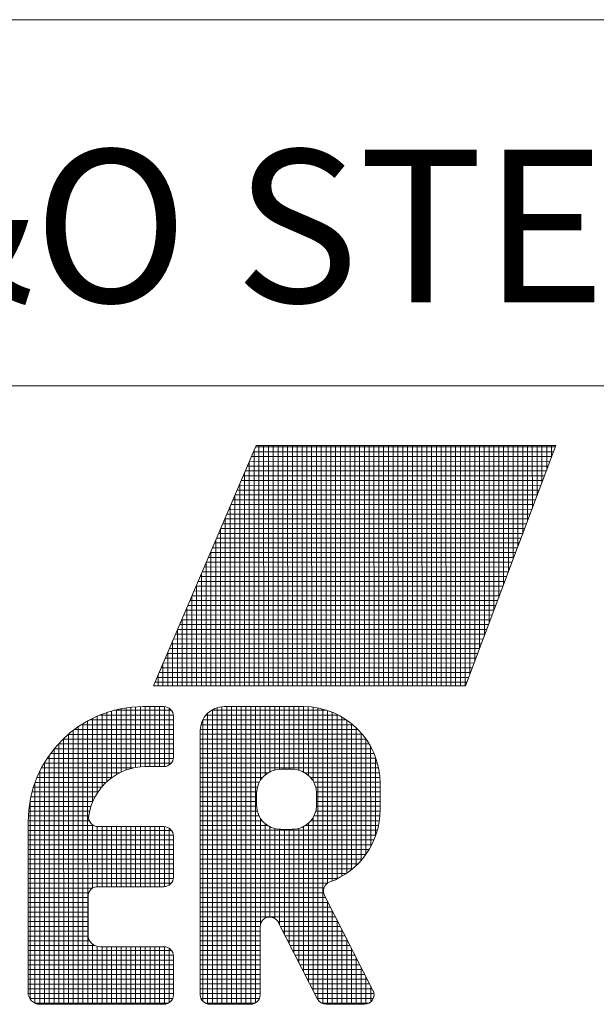
# Model space of a CAD drawing. Extents: x -7.9 to 10.9, y -1 to 10.7.
# Drawn here: x 6.7 to 7.2, y 0 to 0.8 of the extents above; entities that cross this region are included whole.
import ezdxf

# ---------------------------------------------------------------- set-up
doc = ezdxf.new("R2010")
doc.units = 0
doc.header["$LTSCALE"] = 0.5
doc.header["$MEASUREMENT"] = 0
doc.layers.get('0').update_dxf_attribs({"linetype": 'CONTINUOUS', "lineweight": 9})
doc.layers.add('DIM', color=7, linetype='CONTINUOUS', lineweight=9)
doc.styles.add('STD', font='txt')

# ---------------------------------------------------------------- blocks, each defined once
blk = doc.blocks.new('*X17')
at = {"color": 0}
for p, q in [((5.8341, 6.131), (5.9876, 6.131)), ((5.839, 5.9822), (5.8389, 6.1329)), ((5.849, 5.9925), (5.8489, 6.1365)), ((5.859, 6.0007), (5.8589, 6.1396)), ((5.8642, 6.141), (5.9836, 6.141)), ((5.869, 6.0072), (5.8689, 6.1422)), ((5.879, 6.0125), (5.8789, 6.1444)), ((5.8889, 6.0166), (5.8889, 6.1461)), ((5.8989, 6.0198), (5.8989, 6.1474)), ((5.9089, 6.022), (5.9089, 6.1483)), ((5.9189, 6.0233), (5.9189, 6.1487)), ((5.9289, 6.0238), (5.9289, 6.1488)), ((5.9389, 6.0238), (5.9389, 6.1488)), ((5.9489, 6.0238), (5.9489, 6.1488)), ((5.9589, 6.0238), (5.9589, 6.1488)), ((5.9689, 6.0238), (5.9689, 6.1488)), ((5.9789, 6.0272), (5.9789, 6.1454)), ((5.7955, 6.111), (5.9878, 6.111)), ((5.799, 5.5288), (5.7989, 6.1132)), ((5.809, 5.5288), (5.8089, 6.119)), ((5.8127, 6.121), (5.9878, 6.121)), ((5.819, 5.9498), (5.8189, 6.1242)), ((5.829, 5.9689), (5.8289, 6.1288)), ((5.7686, 6.091), (5.9878, 6.091)), ((5.769, 5.5288), (5.7689, 6.0913)), ((5.779, 5.5288), (5.7789, 6.0994)), ((5.7811, 6.101), (5.9878, 6.101)), ((5.789, 5.5288), (5.7889, 6.1067)), ((5.7479, 6.071), (5.9878, 6.071)), ((5.749, 5.5288), (5.7489, 6.0721)), ((5.7576, 6.081), (5.9878, 6.081)), ((5.759, 5.5288), (5.7589, 6.0823)), ((5.7314, 6.051), (5.9878, 6.051)), ((5.739, 5.5288), (5.7389, 6.0607)), ((5.7392, 6.061), (5.9878, 6.061)), ((5.7182, 6.031), (5.9832, 6.031)), ((5.719, 5.5288), (5.7189, 6.0322)), ((5.7245, 6.041), (5.9876, 6.041)), ((5.729, 5.5288), (5.7289, 6.0475)), ((5.7076, 6.011), (5.8759, 6.011)), ((5.709, 5.5288), (5.709, 6.0138)), ((5.7126, 6.021), (5.9042, 6.021)), ((5.699, 5.5312), (5.699, 5.9901)), ((5.6993, 5.991), (5.8474, 5.991)), ((5.7032, 6.001), (5.8594, 6.001)), ((5.693, 5.971), (5.8304, 5.971)), ((5.6959, 5.981), (5.8379, 5.981)), ((5.6885, 5.951), (5.8195, 5.951)), ((5.689, 5.5398), (5.689, 5.9534)), ((5.6905, 5.961), (5.8243, 5.961)), ((5.6858, 5.931), (5.8129, 5.931)), ((5.6869, 5.941), (5.8157, 5.941)), ((5.6848, 5.911), (5.8125, 5.911)), ((5.6851, 5.921), (5.811, 5.921)), ((5.6848, 5.901), (5.8218, 5.901)), ((5.6848, 5.891), (5.9836, 5.891)), ((5.819, 5.7706), (5.819, 5.9028)), ((5.829, 5.7738), (5.829, 5.8989)), ((5.839, 5.7738), (5.839, 5.8988)), ((5.849, 5.7738), (5.849, 5.8988)), ((5.859, 5.7738), (5.859, 5.8988)), ((5.869, 5.7738), (5.869, 5.8988)), ((5.879, 5.7738), (5.879, 5.8988)), ((5.889, 5.7738), (5.889, 5.8988)), ((5.899, 5.7738), (5.899, 5.8988)), ((5.909, 5.7738), (5.909, 5.8988)), ((5.919, 5.7738), (5.919, 5.8988)), ((5.929, 5.7738), (5.929, 5.8988)), ((5.939, 5.7738), (5.939, 5.8988)), ((5.949, 5.7738), (5.949, 5.8988)), ((5.959, 5.7738), (5.959, 5.8988)), ((5.969, 5.7738), (5.969, 5.8988)), ((5.979, 5.7773), (5.979, 5.8954)), ((5.6848, 5.881), (5.9876, 5.881)), ((5.6848, 5.871), (5.9878, 5.871)), ((5.6848, 5.861), (5.9878, 5.861)), ((5.6848, 5.851), (5.9878, 5.851)), ((5.6848, 5.841), (5.9878, 5.841)), ((5.6848, 5.831), (5.9878, 5.831)), ((5.6848, 5.821), (5.9878, 5.821)), ((5.6848, 5.811), (5.9878, 5.811)), ((5.6848, 5.801), (5.9878, 5.801)), ((5.6848, 5.791), (5.9876, 5.791)), ((5.6848, 5.781), (5.9832, 5.781)), ((5.6848, 5.771), (5.8196, 5.771)), ((5.6848, 5.761), (5.8111, 5.761)), ((5.6848, 5.751), (5.8098, 5.751)), ((5.6848, 5.741), (5.8098, 5.741)), ((5.6848, 5.731), (5.8098, 5.731)), ((5.6848, 5.721), (5.8098, 5.721)), ((5.6848, 5.711), (5.8098, 5.711)), ((5.6848, 5.701), (5.8098, 5.701)), ((5.6848, 5.691), (5.8098, 5.691)), ((5.6848, 5.681), (5.8098, 5.681)), ((5.6848, 5.671), (5.8099, 5.671)), ((5.6848, 5.661), (5.8133, 5.661)), ((5.6848, 5.651), (5.8245, 5.651)), ((5.6848, 5.641), (5.9836, 5.641)), ((5.819, 5.5288), (5.819, 5.6544)), ((5.829, 5.5288), (5.829, 5.6495)), ((5.839, 5.5288), (5.839, 5.6488)), ((5.849, 5.5288), (5.849, 5.6488)), ((5.859, 5.5288), (5.859, 5.6488)), ((5.869, 5.5288), (5.869, 5.6488)), ((5.879, 5.5288), (5.879, 5.6488)), ((5.889, 5.5288), (5.889, 5.6488)), ((5.899, 5.5288), (5.899, 5.6488)), ((5.909, 5.5288), (5.909, 5.6488)), ((5.919, 5.5288), (5.919, 5.6488)), ((5.929, 5.5288), (5.929, 5.6488)), ((5.939, 5.5288), (5.939, 5.6488)), ((5.949, 5.5288), (5.949, 5.6488)), ((5.959, 5.5288), (5.959, 5.6488)), ((5.969, 5.5288), (5.969, 5.6488)), ((5.979, 5.5323), (5.979, 5.6453)), ((5.6848, 5.631), (5.9876, 5.631)), ((5.6848, 5.621), (5.9878, 5.621)), ((5.6848, 5.611), (5.9878, 5.611)), ((5.6848, 5.601), (5.9878, 5.601)), ((5.6848, 5.591), (5.9878, 5.591)), ((5.6848, 5.581), (5.9878, 5.581)), ((5.6848, 5.571), (5.9878, 5.571)), ((5.6848, 5.561), (5.9878, 5.561)), ((5.6849, 5.551), (5.9878, 5.551)), ((5.6883, 5.541), (5.9862, 5.541)), ((5.6995, 5.531), (5.977, 5.531))]:
    blk.add_line(p, q, dxfattribs=at)
blk = doc.blocks.new('*X18')
at = {"color": 0}
for p, q in [((6.0554, 6.1311), (6.3317, 6.1311)), ((6.059, 5.5293), (6.0589, 6.1348)), ((6.0669, 6.1411), (6.3076, 6.1411)), ((6.069, 5.5288), (6.0689, 6.1423)), ((6.079, 5.5288), (6.0789, 6.1466)), ((6.089, 5.5288), (6.0889, 6.1486)), ((6.099, 5.5288), (6.0989, 6.1488)), ((6.109, 5.5288), (6.1089, 6.1488)), ((6.119, 5.5288), (6.1189, 6.1488)), ((6.129, 5.5288), (6.1289, 6.1488)), ((6.139, 5.5288), (6.1389, 6.1488)), ((6.149, 5.5288), (6.1489, 6.1488)), ((6.159, 5.5317), (6.1589, 6.1488)), ((6.169, 5.9952), (6.1689, 6.1488)), ((6.179, 6.0066), (6.1789, 6.1488)), ((6.189, 6.0131), (6.1889, 6.1488)), ((6.1989, 6.0167), (6.1989, 6.1488)), ((6.2089, 6.0181), (6.2089, 6.1488)), ((6.2189, 6.0182), (6.2189, 6.1488)), ((6.2289, 6.0182), (6.2289, 6.1488)), ((6.2389, 6.0181), (6.2389, 6.1488)), ((6.249, 6.0165), (6.2489, 6.1488)), ((6.259, 6.0126), (6.2589, 6.1488)), ((6.269, 6.0058), (6.2689, 6.1485)), ((6.279, 5.9938), (6.2789, 6.1475)), ((6.289, 5.538), (6.2889, 6.1459)), ((6.299, 5.53), (6.2989, 6.1436)), ((6.309, 5.7811), (6.3089, 6.1407)), ((6.319, 5.7856), (6.3189, 6.137)), ((6.329, 5.7901), (6.3289, 6.1325)), ((6.0451, 6.1111), (6.3618, 6.1111)), ((6.0488, 6.1211), (6.3486, 6.1211)), ((6.049, 5.5351), (6.0489, 6.1212)), ((6.339, 5.7955), (6.3389, 6.1272)), ((6.349, 5.8018), (6.3489, 6.1209)), ((6.359, 5.8092), (6.3589, 6.1134)), ((6.0436, 6.0911), (6.3816, 6.0911)), ((6.0437, 6.1011), (6.3726, 6.1011)), ((6.369, 5.818), (6.3689, 6.1047)), ((6.379, 5.8284), (6.3789, 6.0943)), ((6.0436, 6.0811), (6.3893, 6.0811)), ((6.0436, 6.0711), (6.3958, 6.0711)), ((6.389, 5.841), (6.3889, 6.0816)), ((6.0436, 6.0611), (6.4013, 6.0611)), ((6.0436, 6.0511), (6.406, 6.0511)), ((6.399, 5.857), (6.3989, 6.0657)), ((6.0436, 6.0411), (6.4098, 6.0411)), ((6.0436, 6.0311), (6.4129, 6.0311)), ((6.409, 5.8791), (6.4089, 6.0436)), ((6.0436, 6.0211), (6.4153, 6.0211)), ((6.0436, 6.0111), (6.1853, 6.0111)), ((6.2617, 6.0111), (6.417, 6.0111)), ((6.0436, 6.0011), (6.1734, 6.0011)), ((6.0436, 5.9911), (6.1666, 5.9911)), ((6.2737, 6.0011), (6.4181, 6.0011)), ((6.2805, 5.9911), (6.4186, 5.9911)), ((6.0436, 5.9811), (6.1627, 5.9811)), ((6.0436, 5.9711), (6.1611, 5.9711)), ((6.2843, 5.9811), (6.4186, 5.9811)), ((6.2859, 5.9711), (6.4186, 5.9711)), ((6.0436, 5.9611), (6.161, 5.9611)), ((6.0436, 5.9511), (6.161, 5.9511)), ((6.286, 5.9611), (6.4186, 5.9611)), ((6.286, 5.9511), (6.4186, 5.9511)), ((6.0436, 5.9411), (6.1611, 5.9411)), ((6.0436, 5.9311), (6.1625, 5.9311)), ((6.2845, 5.9311), (6.4186, 5.9311)), ((6.286, 5.9411), (6.4186, 5.9411)), ((6.0436, 5.9211), (6.1662, 5.9211)), ((6.0436, 5.9111), (6.1727, 5.9111)), ((6.169, 5.6946), (6.169, 5.9161)), ((6.269, 5.577), (6.269, 5.9056)), ((6.2744, 5.9111), (6.417, 5.9111)), ((6.279, 5.5574), (6.279, 5.9176)), ((6.2809, 5.9211), (6.4181, 5.9211)), ((6.0436, 5.9011), (6.184, 5.9011)), ((6.0436, 5.8911), (6.4128, 5.8911)), ((6.179, 5.7081), (6.179, 5.9048)), ((6.189, 5.7106), (6.189, 5.8983)), ((6.199, 5.7077), (6.199, 5.8947)), ((6.209, 5.6946), (6.209, 5.8932)), ((6.219, 5.675), (6.219, 5.8932)), ((6.229, 5.6554), (6.229, 5.8932)), ((6.239, 5.6358), (6.239, 5.8933)), ((6.249, 5.6162), (6.249, 5.8949)), ((6.259, 5.5966), (6.259, 5.8988)), ((6.263, 5.9011), (6.4152, 5.9011)), ((6.0436, 5.8811), (6.4097, 5.8811)), ((6.0436, 5.8711), (6.4058, 5.8711)), ((6.0436, 5.8611), (6.4011, 5.8611)), ((6.0436, 5.8511), (6.3956, 5.8511)), ((6.0436, 5.8411), (6.389, 5.8411)), ((6.0436, 5.8311), (6.3813, 5.8311)), ((6.0436, 5.8211), (6.3722, 5.8211)), ((6.0436, 5.8111), (6.3613, 5.8111)), ((6.0436, 5.8011), (6.348, 5.8011)), ((6.0436, 5.7911), (6.331, 5.7911)), ((6.0436, 5.7811), (6.309, 5.7811)), ((6.0436, 5.7711), (6.3016, 5.7711)), ((6.0436, 5.7611), (6.301, 5.7611)), ((6.0436, 5.7511), (6.3052, 5.7511)), ((6.309, 5.5288), (6.309, 5.7436)), ((6.0436, 5.7411), (6.3103, 5.7411)), ((6.0436, 5.7311), (6.3154, 5.7311)), ((6.0436, 5.7211), (6.3205, 5.7211)), ((6.319, 5.5288), (6.319, 5.724)), ((6.0436, 5.7111), (6.3256, 5.7111)), ((6.0436, 5.7011), (6.1716, 5.7011)), ((6.2056, 5.7011), (6.3307, 5.7011)), ((6.329, 5.5288), (6.329, 5.7044)), ((6.0436, 5.6911), (6.1686, 5.6911)), ((6.0436, 5.6811), (6.1686, 5.6811)), ((6.2108, 5.6911), (6.3358, 5.6911)), ((6.2159, 5.6811), (6.3409, 5.6811)), ((6.339, 5.5288), (6.339, 5.6848)), ((6.0436, 5.6711), (6.1686, 5.6711)), ((6.0436, 5.6611), (6.1686, 5.6611)), ((6.221, 5.6711), (6.346, 5.6711)), ((6.2261, 5.6611), (6.3511, 5.6611)), ((6.349, 5.5288), (6.349, 5.6652)), ((6.0436, 5.6511), (6.1686, 5.6511)), ((6.0436, 5.6411), (6.1686, 5.6411)), ((6.2312, 5.6511), (6.3562, 5.6511)), ((6.2363, 5.6411), (6.3613, 5.6411)), ((6.359, 5.5288), (6.359, 5.6456)), ((6.0436, 5.6311), (6.1686, 5.6311)), ((6.0436, 5.6211), (6.1686, 5.6211)), ((6.2414, 5.6311), (6.3664, 5.6311)), ((6.2465, 5.6211), (6.3715, 5.6211)), ((6.369, 5.5288), (6.369, 5.626)), ((6.0436, 5.6111), (6.1686, 5.6111)), ((6.0436, 5.6011), (6.1686, 5.6011)), ((6.2516, 5.6111), (6.3766, 5.6111)), ((6.2567, 5.6011), (6.3817, 5.6011)), ((6.379, 5.5288), (6.379, 5.6064)), ((6.0436, 5.5911), (6.1686, 5.5911)), ((6.0436, 5.5811), (6.1686, 5.5811)), ((6.2618, 5.5911), (6.3868, 5.5911)), ((6.2669, 5.5811), (6.3919, 5.5811)), ((6.389, 5.529), (6.389, 5.5868)), ((6.0436, 5.5711), (6.1686, 5.5711)), ((6.0436, 5.5611), (6.1686, 5.5611)), ((6.272, 5.5711), (6.397, 5.5711)), ((6.2771, 5.5611), (6.4021, 5.5611)), ((6.399, 5.5337), (6.399, 5.5672)), ((6.0436, 5.5511), (6.1686, 5.5511)), ((6.0452, 5.5411), (6.1671, 5.5411)), ((6.2822, 5.5511), (6.4058, 5.5511)), ((6.2873, 5.5411), (6.4044, 5.5411)), ((6.0544, 5.5311), (6.1579, 5.5311)), ((6.2965, 5.5311), (6.3953, 5.5311))]:
    blk.add_line(p, q, dxfattribs=at)
blk = doc.blocks.new('*X21')
at = {"color": 0}
for p, q in [((6.2178, 6.6711), (6.8434, 6.6712)), ((6.2189, 6.1838), (6.2188, 6.6736)), ((6.222, 6.6811), (6.8472, 6.6812)), ((6.2289, 6.1838), (6.2288, 6.6838)), ((6.2389, 6.1838), (6.2388, 6.6838)), ((6.2489, 6.1838), (6.2488, 6.6838)), ((6.2589, 6.1838), (6.2588, 6.6838)), ((6.2689, 6.1838), (6.2688, 6.6838)), ((6.2789, 6.1838), (6.2788, 6.6838)), ((6.2889, 6.1838), (6.2888, 6.6838)), ((6.2989, 6.1838), (6.2988, 6.6838)), ((6.3089, 6.1838), (6.3088, 6.6838)), ((6.3189, 6.1838), (6.3188, 6.6838)), ((6.3289, 6.1838), (6.3288, 6.6838)), ((6.3389, 6.1838), (6.3388, 6.6838)), ((6.3489, 6.1838), (6.3488, 6.6838)), ((6.3589, 6.1838), (6.3588, 6.6838)), ((6.3689, 6.1838), (6.3688, 6.6838)), ((6.3789, 6.1838), (6.3788, 6.6838)), ((6.3889, 6.1838), (6.3888, 6.6838)), ((6.3989, 6.1838), (6.3988, 6.6838)), ((6.4089, 6.1838), (6.4088, 6.6838)), ((6.4189, 6.1838), (6.4188, 6.6838)), ((6.4289, 6.1838), (6.4288, 6.6838)), ((6.4389, 6.1838), (6.4388, 6.6838)), ((6.4489, 6.1838), (6.4488, 6.6838)), ((6.4589, 6.1838), (6.4588, 6.6838)), ((6.4689, 6.1838), (6.4688, 6.6838)), ((6.4789, 6.1838), (6.4788, 6.6838)), ((6.4889, 6.1838), (6.4888, 6.6838)), ((6.4989, 6.1838), (6.4988, 6.6838)), ((6.5089, 6.1838), (6.5088, 6.6838)), ((6.5189, 6.1838), (6.5188, 6.6838)), ((6.5289, 6.1838), (6.5288, 6.6838)), ((6.5389, 6.1838), (6.5388, 6.6838)), ((6.5489, 6.1838), (6.5488, 6.6838)), ((6.5589, 6.1838), (6.5588, 6.6838)), ((6.5689, 6.1838), (6.5688, 6.6838)), ((6.5789, 6.1838), (6.5788, 6.6838)), ((6.5889, 6.1838), (6.5888, 6.6838)), ((6.5989, 6.1838), (6.5988, 6.6838)), ((6.6089, 6.1838), (6.6088, 6.6838)), ((6.6189, 6.1838), (6.6188, 6.6838)), ((6.6289, 6.1838), (6.6288, 6.6838)), ((6.6389, 6.1838), (6.6388, 6.6838)), ((6.6489, 6.1838), (6.6488, 6.6838)), ((6.6589, 6.1838), (6.6588, 6.6838)), ((6.6689, 6.208), (6.6688, 6.6838)), ((6.6789, 6.2346), (6.6788, 6.6838)), ((6.6889, 6.2611), (6.6888, 6.6838)), ((6.6989, 6.2876), (6.6988, 6.6838)), ((6.7089, 6.3141), (6.7088, 6.6838)), ((6.7189, 6.3407), (6.7188, 6.6838)), ((6.7289, 6.3672), (6.7288, 6.6838)), ((6.7389, 6.3937), (6.7388, 6.6838)), ((6.7489, 6.4202), (6.7488, 6.6838)), ((6.7589, 6.4468), (6.7588, 6.6838)), ((6.7689, 6.4733), (6.7688, 6.6838)), ((6.7789, 6.4998), (6.7788, 6.6838)), ((6.7889, 6.5263), (6.7888, 6.6838)), ((6.7989, 6.5529), (6.7988, 6.6838)), ((6.8089, 6.5794), (6.8088, 6.6838)), ((6.8188, 6.6059), (6.8188, 6.6838)), ((6.8288, 6.6324), (6.8288, 6.6838)), ((6.8388, 6.659), (6.8388, 6.6838)), ((6.2089, 6.1838), (6.2088, 6.6503)), ((6.2092, 6.6511), (6.8359, 6.6512)), ((6.2135, 6.6611), (6.8397, 6.6612)), ((6.1989, 6.1838), (6.1988, 6.627)), ((6.2006, 6.6311), (6.8284, 6.6312)), ((6.2049, 6.6411), (6.8321, 6.6412)), ((6.1889, 6.1838), (6.1888, 6.6036)), ((6.192, 6.6111), (6.8208, 6.6112)), ((6.1963, 6.6211), (6.8246, 6.6212)), ((6.1835, 6.5911), (6.8133, 6.5912)), ((6.1877, 6.6011), (6.8171, 6.6012)), ((6.1749, 6.5711), (6.8058, 6.5712)), ((6.1789, 6.1838), (6.1789, 6.5803)), ((6.1792, 6.5811), (6.8095, 6.5812)), ((6.162, 6.5411), (6.7945, 6.5412)), ((6.1663, 6.5511), (6.7982, 6.5512)), ((6.1689, 6.1838), (6.1689, 6.557)), ((6.1706, 6.5611), (6.802, 6.5612)), ((6.1535, 6.5211), (6.7869, 6.5212)), ((6.1577, 6.5311), (6.7907, 6.5312)), ((6.1589, 6.1838), (6.1589, 6.5337)), ((6.1449, 6.5011), (6.7794, 6.5012)), ((6.1489, 6.1838), (6.1489, 6.5104)), ((6.1492, 6.5111), (6.7832, 6.5112)), ((6.1363, 6.4811), (6.7718, 6.4812)), ((6.1389, 6.1838), (6.1389, 6.487)), ((6.1406, 6.4911), (6.7756, 6.4912)), ((6.1277, 6.4611), (6.7643, 6.4612)), ((6.1289, 6.1838), (6.1289, 6.4637)), ((6.132, 6.4711), (6.7681, 6.4712)), ((6.1189, 6.1838), (6.1189, 6.4404)), ((6.1192, 6.4411), (6.7568, 6.4412)), ((6.1235, 6.4511), (6.7605, 6.4512)), ((6.1106, 6.4211), (6.7492, 6.4212)), ((6.1149, 6.4311), (6.753, 6.4312)), ((6.102, 6.4011), (6.7417, 6.4012)), ((6.1063, 6.4111), (6.7455, 6.4112)), ((6.1089, 6.1838), (6.1089, 6.4171)), ((6.0935, 6.3811), (6.7342, 6.3812)), ((6.0977, 6.3911), (6.7379, 6.3912)), ((6.0989, 6.1838), (6.0989, 6.3937)), ((6.0849, 6.3611), (6.7266, 6.3612)), ((6.0889, 6.1838), (6.0889, 6.3704)), ((6.0892, 6.3711), (6.7304, 6.3712)), ((6.0763, 6.3411), (6.7191, 6.3412)), ((6.0789, 6.1838), (6.0789, 6.3471)), ((6.0806, 6.3511), (6.7229, 6.3512)), ((6.0677, 6.3211), (6.7115, 6.3212)), ((6.0689, 6.1838), (6.0689, 6.3238)), ((6.072, 6.3311), (6.7153, 6.3312)), ((6.0589, 6.1838), (6.0589, 6.3004)), ((6.0592, 6.3011), (6.704, 6.3012)), ((6.0635, 6.3111), (6.7078, 6.3112)), ((6.0489, 6.1838), (6.0489, 6.2771)), ((6.0506, 6.2811), (6.6965, 6.2812)), ((6.0549, 6.2911), (6.7002, 6.2912)), ((6.042, 6.2611), (6.6889, 6.2612)), ((6.0463, 6.2711), (6.6927, 6.2712)), ((6.0335, 6.2411), (6.6814, 6.2412)), ((6.0377, 6.2511), (6.6852, 6.2512)), ((6.0389, 6.1838), (6.0389, 6.2538)), ((6.0249, 6.2211), (6.6739, 6.2212)), ((6.0289, 6.1838), (6.0289, 6.2305)), ((6.0292, 6.2311), (6.6776, 6.2312)), ((6.0163, 6.2011), (6.6663, 6.2012)), ((6.0189, 6.1838), (6.0189, 6.2071)), ((6.0206, 6.2111), (6.6701, 6.2112)), ((6.012, 6.191), (6.6626, 6.1912))]:
    blk.add_line(p, q, dxfattribs=at)
blk = doc.blocks.new('Bahwm4')
for p, q in [((5.65012, 2.14249), (11.09604, 2.14249)), ((6.83582, 1.90249), (11.09604, 1.90249)), ((7.95507, 1.86334), (7.88763, 1.706)), ((7.95507, 1.86334), (8.15174, 1.86334)), ((8.15174, 1.86334), (8.09245, 1.706)), ((7.88763, 1.706), (8.09245, 1.706)), ((7.8945, 1.69234), (7.88097, 1.69234)), ((7.9341, 1.69234), (7.98602, 1.69234)), ((7.90079, 1.6593), (7.90079, 1.68605)), ((7.91837, 1.50353), (7.91837, 1.67661)), ((7.88255, 1.65301), (7.8945, 1.65301)), ((7.97105, 1.65124), (7.97891, 1.65124)), ((8.03637, 1.64199), (8.03637, 1.62468)), ((7.95531, 1.62764), (7.95531, 1.6355)), ((7.99465, 1.6355), (7.99465, 1.62764)), ((7.80545, 1.61682), (7.80545, 1.5051)), ((7.8945, 1.61367), (7.85143, 1.61367)), ((7.90079, 1.58063), (7.90079, 1.60738)), ((7.97891, 1.6119), (7.97105, 1.6119)), ((7.84478, 1.54287), (7.84478, 1.56804)), ((7.85108, 1.57433), (7.8945, 1.57433)), ((8.0317, 1.50639), (7.99994, 1.56865)), ((7.99529, 1.50067), (7.9696, 1.55101)), ((7.9577, 1.54815), (7.9577, 1.50353)), ((7.8945, 1.535), (7.85265, 1.535)), ((7.90079, 1.50353), (7.90079, 1.52871)), ((7.81332, 1.49724), (7.8945, 1.49724)), ((7.95141, 1.49724), (7.92466, 1.49724)), ((8.0261, 1.49724), (8.00089, 1.49724))]:
    blk.add_line(p, q)
for centre, radius, start, end in [((7.88097, 1.61682), 0.07552, 90, 180), ((7.8945, 1.68605), 0.00629, 0, 90), ((7.9341, 1.67661), 0.01573, 90, 180), ((7.98602, 1.64199), 0.05035, 360, 90), ((7.8945, 1.6593), 0.00629, 270, 0), ((7.88255, 1.61524), 0.03776, 90, 171.37307), ((7.97105, 1.6355), 0.01573, 90, 180), ((7.97891, 1.6355), 0.01573, 0, 90), ((7.97105, 1.62764), 0.01573, 180, 270), ((7.97891, 1.62764), 0.01573, 270, 0), ((7.85143, 1.61996), 0.00629, 171.37307, 270), ((7.98602, 1.62468), 0.05035, 290.15845, 360), ((7.8945, 1.60738), 0.00629, 0, 90), ((7.8945, 1.58063), 0.00629, 270, 0), ((8.00554, 1.57151), 0.00629, 110.15845, 207.03086), ((7.85108, 1.56804), 0.00629, 90, 180), ((7.964, 1.54815), 0.00629, 27.03086, 180), ((7.85265, 1.54287), 0.00787, 180, 270), ((7.8945, 1.52871), 0.00629, 0, 90), ((7.81332, 1.5051), 0.00787, 180, 270), ((7.8945, 1.50353), 0.00629, 270, 0), ((7.92466, 1.50353), 0.00629, 180, 270), ((7.95141, 1.50353), 0.00629, 270, 0), ((8.0261, 1.50353), 0.00629, 270, 27.03086), ((8.00089, 1.50353), 0.00629, 207.03086, 270)]:
    blk.add_arc(centre, radius, start, end)
at = {"xscale": 0.3146834454631564, "yscale": 0.3146834454631564, "zscale": 0.3146834454631564}
for name, p in [('*X21', (5.99673, -0.23994)), ('*X17', (6.01654, -0.24258)), ('*X18', (6.01654, -0.24258))]:
    blk.add_blockref(name, p, dxfattribs=at)

msp = doc.modelspace()

# ---------------------------------------------------------------- block references
at = {"layer": 'DIM', "xscale": 1.199999999999999, "yscale": 1.199999999999999, "zscale": 1.199999999999999}
msp.add_blockref('Bahwm4', (-2.62213, -1.75651), dxfattribs=at)

# ---------------------------------------------------------------- texts
at = {"layer": 'DIM', "style": 'STD'}
msp.add_text('12 GA. HRP&O STEEL ASTM A569', height=0.12, dxfattribs=at).set_placement((5.79792, 0.59221))

doc.saveas('drawing.dxf')
